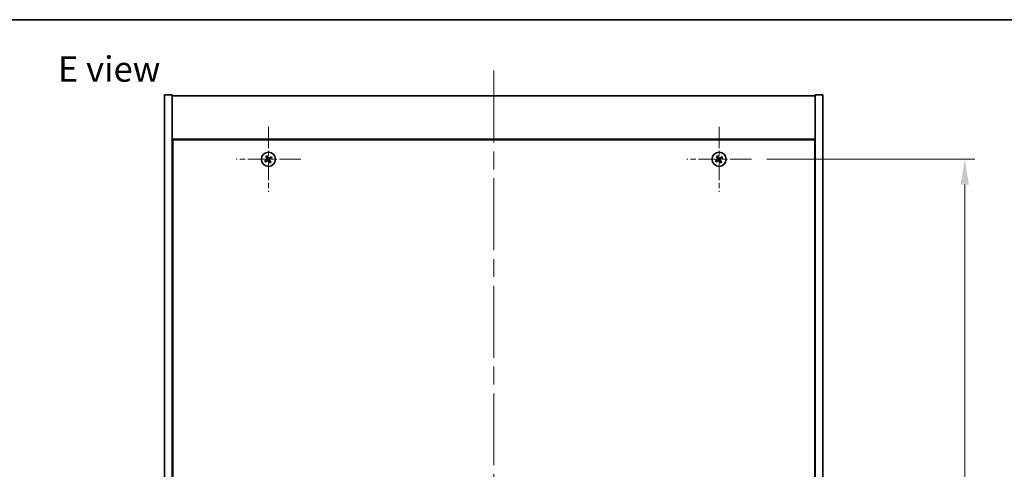
# Model space of a CAD drawing. Units: millimetres. Extents: x 0 to 7880, y 0 to 1405.
# Drawn here: x 2367 to 2756, y 946 to 1124 of the extents above; entities that cross this region are included whole.
import ezdxf

# ---------------------------------------------------------------- set-up
doc = ezdxf.new("R2010")
doc.units = ezdxf.units.MM
doc.header["$LTSCALE"] = 5
doc.linetypes.add('CHAIN', pattern=[0.3543, 0.2362, -0.0295, 0.0591, -0.0295])
doc.layers.get('Defpoints').update_dxf_attribs({"lineweight": 25})
for name, color, linetype, lineweight in [('Border (ISO)', 7, 'Continuous', 35), ('Dimension (ISO)', 7, 'Continuous', 18), ('Dimension (ISO) @ 1', 7, 'Continuous', 18), ('Symbol (ISO)', 7, 'Continuous', 18), ('Visible (ISO)', 7, 'Continuous', 35)]:
    doc.layers.add(name, color=color, linetype=linetype, lineweight=lineweight)
doc.layers.add('Center Mark (ISO)', color=7, linetype='Continuous', lineweight=18, true_color=0x80ffff)
doc.layers.add('Centerline (ISO)', color=7, linetype='Continuous', lineweight=18, true_color=0x80ffff)
doc.styles.add('Note Text (TK)', font='MS PGothic.ttf')
doc.dimstyles.new('Default - Method 1b (TK)', dxfattribs={"dimscale": 5, "dimtxt": 2.5, "dimasz": 2.5, "dimexe": 1, "dimexo": 1.5, "dimgap": 1, "dimtad": 1, "dimtoh": 1, "dimrnd": 1e-08, "dimdsep": 46, "dimtxsty": 'Note Text (TK)', "dimcen": 0.09, "dimdle": 5, "dimclrd": 100, "dimclre": 100, "dimclrt": 7, "dimadec": 1, "dimazin": 1, "dimtfac": 1, "dimtmove": 0, "dimatfit": 3, "dimfxl": 0, "dimtolj": 1, "dimlwd": -1, "dimlwe": -1, "dimarcsym": 0})

# ---------------------------------------------------------------- blocks, each defined once
blk = doc.blocks.new('図面枠 tk図枠')
at = {"layer": 'Border (ISO)'}
blk.add_line((14.5, 289), (405.5, 289), dxfattribs=at)
blk = doc.blocks.new('*D60')
at = {"layer": 'Defpoints', "color": 0, "transparency": 16777216}
for p in [(2655.9, 1068.88), (2655.9, 789.88), (2740.15, 789.88)]:
    blk.add_point(p, dxfattribs=at)
at = {"layer": 'Dimension (ISO)', "color": 100, "transparency": 16777216}
for p, q in [((2661.9, 1068.88), (2744.15, 1068.88)), ((2740.15, 1058.88), (2740.15, 799.88)), ((2661.9, 789.88), (2744.15, 789.88))]:
    blk.add_line(p, q, dxfattribs=at)
for points in [[(2738.48, 1058.88), (2741.81, 1058.88), (2740.15, 1068.88)], [(2738.48, 799.88), (2741.81, 799.88), (2740.15, 789.88)]]:
    blk.add_solid(points, dxfattribs=at)
at = {"layer": 'Dimension (ISO)', "color": 7, "transparency": 16777216, "insert": (2731.15, 919.23), "char_height": 10, "attachment_point": 4, "rotation": 90, "style": 'Note Text (TK)'}
blk.add_mtext('\\A1;279', dxfattribs=at)

msp = doc.modelspace()

# ---------------------------------------------------------------- linework, layer by layer
at = {"layer": 'Center Mark (ISO)', "linetype": 'CHAIN', "ltscale": 7.111628}
for p, q in [((2465.1005, 1081.677), (2465.1005, 1056.077)), ((2643.1005, 1081.677), (2643.1005, 1056.077)), ((2477.9005, 1068.877), (2452.3005, 1068.877)), ((2655.9005, 1068.877), (2630.3005, 1068.877))]:
    msp.add_line(p, q, dxfattribs=at)
at = {"layer": 'Centerline (ISO)', "linetype": 'CHAIN', "ltscale": 23.990969}
msp.add_line((2554.1005, 1103.877), (2554.1005, 754.877), dxfattribs=at)
at = {"layer": 'Visible (ISO)'}
for p, q in [((2424.1005, 1094.377), (2427.1005, 1094.377)), ((2424.1005, 764.377), (2424.1005, 1094.377)), ((2427.1005, 764.377), (2427.1005, 1094.377)), ((2427.1005, 1093.877), (2681.1005, 1093.877)), ((2684.1005, 1094.377), (2681.1005, 1094.377)), ((2681.1005, 1094.377), (2681.1005, 764.377)), ((2684.1005, 1094.377), (2684.1005, 764.377)), ((2681.1005, 1076.877), (2427.1005, 1076.877)), ((2427.3505, 1076.627), (2427.3505, 782.127)), ((2680.8505, 1076.627), (2427.3505, 1076.627)), ((2680.8505, 782.127), (2680.8505, 1076.627)), ((2427.3505, 1063.877), (2427.1005, 1063.877)), ((2427.1005, 1063.377), (2427.3505, 1063.377)), ((2681.1005, 1063.877), (2680.8505, 1063.877)), ((2681.1005, 1063.377), (2680.8505, 1063.377))]:
    msp.add_line(p, q, dxfattribs=at)
for centre in [(2465.1005, 1068.877), (2643.1005, 1068.877)]:
    msp.add_circle(centre, 2.8, dxfattribs=at)
for centre, radius, start, end in [((2465.1005, 1068.877), 1.5, 113.915345, 131.14161), ((2465.1005, 1068.877), 0.9327, 114.546907, 130.510049), ((2465.1005, 1068.877), 1.5, 23.915345, 41.14161), ((2643.1005, 1068.877), 1.5, 113.915345, 131.14161), ((2643.1005, 1068.877), 0.9327, 114.546907, 130.510049), ((2643.1005, 1068.877), 1.5, 23.915345, 41.14161), ((2465.1005, 1068.877), 1.5, 203.915345, 221.14161), ((2465.1005, 1068.877), 0.9327, 204.546907, 220.510049), ((2465.1005, 1068.877), 0.9327, 294.546907, 310.510049), ((2465.1005, 1068.877), 1.5, 293.915345, 311.14161), ((2465.1005, 1068.877), 0.9327, 24.546907, 40.510049), ((2643.1005, 1068.877), 1.5, 203.915345, 221.14161), ((2643.1005, 1068.877), 0.9327, 204.546907, 220.510049), ((2643.1005, 1068.877), 0.9327, 294.546907, 310.510049), ((2643.1005, 1068.877), 1.5, 293.915345, 311.14161), ((2643.1005, 1068.877), 0.9327, 24.546907, 40.510049)]:
    msp.add_arc(centre, radius, start, end, dxfattribs=at)
for centre, major_axis, start_param, end_param in [((2465.3936, 1069.0607), (3.634, -5.7985), 4.49420419, 4.64604145), ((2464.8103, 1068.6887), (-3.7252, 5.7404), 4.77873652, 4.93057377), ((2465.2842, 1068.5839), (-5.7985, -3.634), 4.49420419, 4.64604145), ((2643.3936, 1069.0607), (3.634, -5.7985), 4.49420419, 4.64604145), ((2642.8103, 1068.6887), (-3.7252, 5.7404), 4.77873652, 4.93057377), ((2643.2842, 1068.5839), (-5.7985, -3.634), 4.49420419, 4.64604145), ((2465.2888, 1068.5868), (-5.7404, -3.7252), 4.77873652, 4.93057377), ((2464.9168, 1069.1701), (5.7985, 3.634), 4.49420419, 4.64604145), ((2465.3907, 1069.0653), (3.7252, -5.7404), 4.77873652, 4.93057377), ((2464.8074, 1068.6933), (-3.634, 5.7985), 4.49420419, 4.64604145), ((2464.9122, 1069.1672), (5.7404, 3.7252), 4.77873652, 4.93057377), ((2643.2888, 1068.5868), (-5.7404, -3.7252), 4.77873652, 4.93057377), ((2642.9168, 1069.1701), (5.7985, 3.634), 4.49420419, 4.64604145), ((2643.3907, 1069.0653), (3.7252, -5.7404), 4.77873652, 4.93057377), ((2642.8074, 1068.6933), (-3.634, 5.7985), 4.49420419, 4.64604145), ((2642.9122, 1069.1672), (5.7404, 3.7252), 4.77873652, 4.93057377)]:
    msp.add_ellipse(centre, major_axis=major_axis, ratio=0.08715574, start_param=start_param, end_param=end_param, dxfattribs=at)
for points, weights in [([(2464.1136, 1070.0066), (2464.3484, 1069.7475), (2464.4947, 1069.5861)], [1, 1.02813726819, 1]), ([(2464.7131, 1069.7254), (2464.6284, 1069.9261), (2464.4924, 1070.2482)], [1, 1.0281372637, 1]), ([(2464.4947, 1069.5861), (2464.673, 1069.3288), (2464.762, 1069.2003)], [1, 1.43832634333, 1.83355827399]), ([(2464.9502, 1069.3203), (2464.8711, 1069.4552), (2464.7131, 1069.7254)], [1.83355827401, 1.43832634334, 1]), ([(2466.2301, 1069.8639), (2465.971, 1069.6291), (2465.8096, 1069.4828)], [1, 1.02813726384, 1]), ([(2642.1136, 1070.0066), (2642.3484, 1069.7475), (2642.4947, 1069.5861)], [1, 1.02813726819, 1]), ([(2642.7131, 1069.7254), (2642.6284, 1069.9261), (2642.4924, 1070.2482)], [1, 1.0281372637, 1]), ([(2642.4947, 1069.5861), (2642.673, 1069.3288), (2642.762, 1069.2003)], [1, 1.43832634333, 1.83355827399]), ([(2642.9502, 1069.3203), (2642.8711, 1069.4552), (2642.7131, 1069.7254)], [1.83355827401, 1.43832634334, 1]), ([(2644.2301, 1069.8639), (2643.971, 1069.6291), (2643.8096, 1069.4828)], [1, 1.02813726384, 1]), ([(2464.2521, 1068.4895), (2464.0515, 1068.4048), (2463.7293, 1068.2689)], [1, 1.02813726389, 1]), ([(2463.9709, 1067.8901), (2464.23, 1068.1249), (2464.3914, 1068.2711)], [1, 1.02813726389, 1]), ([(2464.6572, 1068.7266), (2464.5223, 1068.6476), (2464.2521, 1068.4895)], [1.83355827401, 1.43832634334, 1]), ([(2464.3914, 1068.2711), (2464.6487, 1068.4495), (2464.7773, 1068.5385)], [1, 1.43832634333, 1.83355827399]), ([(2465.2509, 1068.4337), (2465.3299, 1068.2988), (2465.488, 1068.0286)], [1.83355827401, 1.43832634334, 1]), ([(2465.8096, 1069.4828), (2465.5524, 1069.3045), (2465.4238, 1069.2155)], [1, 1.43832634333, 1.83355827399]), ([(2465.7064, 1068.1679), (2465.528, 1068.4252), (2465.4391, 1068.5537)], [1, 1.43832634333, 1.83355827399]), ([(2465.488, 1068.0286), (2465.5727, 1067.8279), (2465.7086, 1067.5058)], [1, 1.02813726371, 1]), ([(2465.5438, 1069.0273), (2465.6787, 1069.1064), (2465.9489, 1069.2645)], [1.83355827401, 1.43832634334, 1]), ([(2466.0874, 1067.7474), (2465.8526, 1068.0065), (2465.7064, 1068.1679)], [1, 1.02813726379, 1]), ([(2465.9489, 1069.2645), (2466.1496, 1069.3491), (2466.4717, 1069.4851)], [1, 1.0281372639, 1]), ([(2642.2521, 1068.4895), (2642.0515, 1068.4048), (2641.7293, 1068.2689)], [1, 1.02813726389, 1]), ([(2641.9709, 1067.8901), (2642.23, 1068.1249), (2642.3914, 1068.2711)], [1, 1.02813726389, 1]), ([(2642.6572, 1068.7266), (2642.5223, 1068.6476), (2642.2521, 1068.4895)], [1.83355827401, 1.43832634334, 1]), ([(2642.3914, 1068.2711), (2642.6487, 1068.4495), (2642.7773, 1068.5385)], [1, 1.43832634333, 1.83355827399]), ([(2643.2509, 1068.4337), (2643.3299, 1068.2988), (2643.488, 1068.0286)], [1.83355827401, 1.43832634334, 1]), ([(2643.8096, 1069.4828), (2643.5524, 1069.3045), (2643.4238, 1069.2155)], [1, 1.43832634333, 1.83355827399]), ([(2643.7064, 1068.1679), (2643.528, 1068.4252), (2643.4391, 1068.5537)], [1, 1.43832634333, 1.83355827399]), ([(2643.488, 1068.0286), (2643.5727, 1067.8279), (2643.7086, 1067.5058)], [1, 1.02813726371, 1]), ([(2643.5438, 1069.0273), (2643.6787, 1069.1064), (2643.9489, 1069.2645)], [1.83355827401, 1.43832634334, 1]), ([(2644.0874, 1067.7474), (2643.8526, 1068.0065), (2643.7064, 1068.1679)], [1, 1.02813726379, 1]), ([(2643.9489, 1069.2645), (2644.1496, 1069.3491), (2644.4717, 1069.4851)], [1, 1.0281372639, 1])]:
    msp.add_rational_spline(points, weights, degree=2, dxfattribs=at)
for points, knots in [([(2464.6485, 1069.1291), (2464.6624, 1069.1066), (2464.6728, 1069.0797), (2464.6821, 1069.0241), (2464.6809, 1068.9953), (2464.669, 1068.9435), (2464.6575, 1068.9171), (2464.6256, 1068.872), (2464.6056, 1068.8531), (2464.5843, 1068.839)], [0, 0, 0, 0, 0.0079681043, 0.0079681043, 0.0159362086, 0.0159362086, 0.0239050461, 0.0239050461, 0.0315396273, 0.0315396273, 0.0315396273, 0.0315396273]), ([(2464.762, 1069.2003), (2464.7836, 1069.169), (2464.8003, 1069.1329), (2464.8165, 1069.0745), (2464.821, 1069.048), (2464.8229, 1068.9937), (2464.8202, 1068.9657), (2464.8089, 1068.9147), (2464.7996, 1068.8883), (2464.7749, 1068.8398), (2464.7597, 1068.8177), (2464.7204, 1068.7716), (2464.69, 1068.7459), (2464.6572, 1068.7266)], [0.1535075344, 0.1535075344, 0.1535075344, 0.1535075344, 0.1654059619, 0.1654059619, 0.1732444887, 0.1732444887, 0.1810830155, 0.1810830155, 0.1889215423, 0.1889215423, 0.1967600691, 0.1967600691, 0.2086584966, 0.2086584966, 0.2086584966, 0.2086584966]), ([(2464.7773, 1068.5385), (2464.8085, 1068.5601), (2464.8446, 1068.5768), (2464.903, 1068.593), (2464.9295, 1068.5975), (2464.9838, 1068.5993), (2465.0118, 1068.5967), (2465.0628, 1068.5854), (2465.0892, 1068.576), (2465.1377, 1068.5514), (2465.1598, 1068.5362), (2465.2059, 1068.4969), (2465.2317, 1068.4665), (2465.2509, 1068.4337)], [0.1535075344, 0.1535075344, 0.1535075344, 0.1535075344, 0.1654059619, 0.1654059619, 0.1732444887, 0.1732444887, 0.1810830155, 0.1810830155, 0.1889215423, 0.1889215423, 0.1967600691, 0.1967600691, 0.2086584966, 0.2086584966, 0.2086584966, 0.2086584966]), ([(2464.8484, 1068.4249), (2464.8709, 1068.4389), (2464.8978, 1068.4493), (2464.9534, 1068.4585), (2464.9822, 1068.4573), (2465.034, 1068.4455), (2465.0604, 1068.434), (2465.1055, 1068.4021), (2465.1244, 1068.3821), (2465.1385, 1068.3608)], [0, 0, 0, 0, 0.0079679566, 0.0079679566, 0.0159359132, 0.0159359132, 0.0239048984, 0.0239048984, 0.0315396272, 0.0315396272, 0.0315396272, 0.0315396272]), ([(2465.4238, 1069.2155), (2465.3925, 1069.1939), (2465.3564, 1069.1772), (2465.298, 1069.161), (2465.2715, 1069.1565), (2465.2172, 1069.1547), (2465.1893, 1069.1573), (2465.1383, 1069.1686), (2465.1118, 1069.178), (2465.0633, 1069.2026), (2465.0412, 1069.2178), (2464.9951, 1069.2571), (2464.9694, 1069.2875), (2464.9502, 1069.3203)], [0.1535075344, 0.1535075344, 0.1535075344, 0.1535075344, 0.1654059619, 0.1654059619, 0.1732444887, 0.1732444887, 0.1810830155, 0.1810830155, 0.1889215423, 0.1889215423, 0.1967600691, 0.1967600691, 0.2086584966, 0.2086584966, 0.2086584966, 0.2086584966]), ([(2465.3526, 1069.3291), (2465.3301, 1069.3151), (2465.3033, 1069.3047), (2465.2476, 1069.2955), (2465.2188, 1069.2967), (2465.1671, 1069.3085), (2465.1406, 1069.32), (2465.0955, 1069.3519), (2465.0766, 1069.3719), (2465.0626, 1069.3932)], [0, 0, 0, 0, 0.0079681043, 0.0079681043, 0.0159362086, 0.0159362086, 0.0239050461, 0.0239050461, 0.0315396273, 0.0315396273, 0.0315396273, 0.0315396273]), ([(2465.4391, 1068.5537), (2465.4174, 1068.585), (2465.4007, 1068.6211), (2465.3845, 1068.6795), (2465.38, 1068.706), (2465.3782, 1068.7603), (2465.3808, 1068.7882), (2465.3921, 1068.8393), (2465.4015, 1068.8657), (2465.4261, 1068.9142), (2465.4413, 1068.9363), (2465.4806, 1068.9824), (2465.511, 1069.0081), (2465.5438, 1069.0273)], [0.1535075344, 0.1535075344, 0.1535075344, 0.1535075344, 0.1654059619, 0.1654059619, 0.1732444887, 0.1732444887, 0.1810830155, 0.1810830155, 0.1889215423, 0.1889215423, 0.1967600691, 0.1967600691, 0.2086584966, 0.2086584966, 0.2086584966, 0.2086584966]), ([(2465.5526, 1068.6249), (2465.5386, 1068.6474), (2465.5282, 1068.6743), (2465.519, 1068.7299), (2465.5202, 1068.7587), (2465.5321, 1068.8105), (2465.5435, 1068.8369), (2465.5754, 1068.882), (2465.5954, 1068.9009), (2465.6167, 1068.9149)], [0, 0, 0, 0, 0.0079679566, 0.0079679566, 0.0159359132, 0.0159359132, 0.0239048984, 0.0239048984, 0.0315396272, 0.0315396272, 0.0315396272, 0.0315396272]), ([(2642.6485, 1069.1291), (2642.6624, 1069.1066), (2642.6728, 1069.0797), (2642.6821, 1069.0241), (2642.6809, 1068.9953), (2642.669, 1068.9435), (2642.6575, 1068.9171), (2642.6256, 1068.872), (2642.6056, 1068.8531), (2642.5843, 1068.839)], [0, 0, 0, 0, 0.0079681043, 0.0079681043, 0.0159362086, 0.0159362086, 0.0239050461, 0.0239050461, 0.0315396273, 0.0315396273, 0.0315396273, 0.0315396273]), ([(2642.762, 1069.2003), (2642.7836, 1069.169), (2642.8003, 1069.1329), (2642.8165, 1069.0745), (2642.821, 1069.048), (2642.8229, 1068.9937), (2642.8202, 1068.9657), (2642.8089, 1068.9147), (2642.7996, 1068.8883), (2642.7749, 1068.8398), (2642.7597, 1068.8177), (2642.7204, 1068.7716), (2642.69, 1068.7459), (2642.6572, 1068.7266)], [0.1535075344, 0.1535075344, 0.1535075344, 0.1535075344, 0.1654059619, 0.1654059619, 0.1732444887, 0.1732444887, 0.1810830155, 0.1810830155, 0.1889215423, 0.1889215423, 0.1967600691, 0.1967600691, 0.2086584966, 0.2086584966, 0.2086584966, 0.2086584966]), ([(2642.7773, 1068.5385), (2642.8085, 1068.5601), (2642.8446, 1068.5768), (2642.903, 1068.593), (2642.9295, 1068.5975), (2642.9838, 1068.5993), (2643.0118, 1068.5967), (2643.0628, 1068.5854), (2643.0892, 1068.576), (2643.1377, 1068.5514), (2643.1598, 1068.5362), (2643.2059, 1068.4969), (2643.2317, 1068.4665), (2643.2509, 1068.4337)], [0.1535075344, 0.1535075344, 0.1535075344, 0.1535075344, 0.1654059619, 0.1654059619, 0.1732444887, 0.1732444887, 0.1810830155, 0.1810830155, 0.1889215423, 0.1889215423, 0.1967600691, 0.1967600691, 0.2086584966, 0.2086584966, 0.2086584966, 0.2086584966]), ([(2642.8484, 1068.4249), (2642.8709, 1068.4389), (2642.8978, 1068.4493), (2642.9534, 1068.4585), (2642.9822, 1068.4573), (2643.034, 1068.4455), (2643.0604, 1068.434), (2643.1055, 1068.4021), (2643.1244, 1068.3821), (2643.1385, 1068.3608)], [0, 0, 0, 0, 0.0079679566, 0.0079679566, 0.0159359132, 0.0159359132, 0.0239048984, 0.0239048984, 0.0315396272, 0.0315396272, 0.0315396272, 0.0315396272]), ([(2643.4238, 1069.2155), (2643.3925, 1069.1939), (2643.3564, 1069.1772), (2643.298, 1069.161), (2643.2715, 1069.1565), (2643.2172, 1069.1547), (2643.1893, 1069.1573), (2643.1383, 1069.1686), (2643.1118, 1069.178), (2643.0633, 1069.2026), (2643.0412, 1069.2178), (2642.9951, 1069.2571), (2642.9694, 1069.2875), (2642.9502, 1069.3203)], [0.1535075344, 0.1535075344, 0.1535075344, 0.1535075344, 0.1654059619, 0.1654059619, 0.1732444887, 0.1732444887, 0.1810830155, 0.1810830155, 0.1889215423, 0.1889215423, 0.1967600691, 0.1967600691, 0.2086584966, 0.2086584966, 0.2086584966, 0.2086584966]), ([(2643.3526, 1069.3291), (2643.3301, 1069.3151), (2643.3033, 1069.3047), (2643.2476, 1069.2955), (2643.2188, 1069.2967), (2643.1671, 1069.3085), (2643.1406, 1069.32), (2643.0955, 1069.3519), (2643.0766, 1069.3719), (2643.0626, 1069.3932)], [0, 0, 0, 0, 0.0079681043, 0.0079681043, 0.0159362086, 0.0159362086, 0.0239050461, 0.0239050461, 0.0315396273, 0.0315396273, 0.0315396273, 0.0315396273]), ([(2643.4391, 1068.5537), (2643.4174, 1068.585), (2643.4007, 1068.6211), (2643.3845, 1068.6795), (2643.38, 1068.706), (2643.3782, 1068.7603), (2643.3808, 1068.7882), (2643.3921, 1068.8393), (2643.4015, 1068.8657), (2643.4261, 1068.9142), (2643.4413, 1068.9363), (2643.4806, 1068.9824), (2643.511, 1069.0081), (2643.5438, 1069.0273)], [0.1535075344, 0.1535075344, 0.1535075344, 0.1535075344, 0.1654059619, 0.1654059619, 0.1732444887, 0.1732444887, 0.1810830155, 0.1810830155, 0.1889215423, 0.1889215423, 0.1967600691, 0.1967600691, 0.2086584966, 0.2086584966, 0.2086584966, 0.2086584966]), ([(2643.5526, 1068.6249), (2643.5386, 1068.6474), (2643.5282, 1068.6743), (2643.519, 1068.7299), (2643.5202, 1068.7587), (2643.5321, 1068.8105), (2643.5435, 1068.8369), (2643.5754, 1068.882), (2643.5954, 1068.9009), (2643.6167, 1068.9149)], [0, 0, 0, 0, 0.0079679566, 0.0079679566, 0.0159359132, 0.0159359132, 0.0239048984, 0.0239048984, 0.0315396272, 0.0315396272, 0.0315396272, 0.0315396272])]:
    msp.add_open_spline(points, degree=3, knots=knots, dxfattribs=at)

# ---------------------------------------------------------------- block references
at = {"xscale": 4, "yscale": 4, "zscale": 4}
msp.add_blockref('図面枠 tk図枠', (1907, -32), dxfattribs=at)

# ---------------------------------------------------------------- texts
at = {"layer": 'Symbol (ISO)', "color": 7, "insert": (2381.9603, 1104.5132), "char_height": 10, "width": 42.817993, "attachment_point": 4, "line_spacing_factor": 1.5, "style": 'Note Text (TK)'}
msp.add_mtext('{\\fＭＳ Ｐゴシック|b0|i0;E view}', dxfattribs=at)

# ---------------------------------------------------------------- dimensions: what is measured, and where the dimension line sits
at = {"layer": 'Dimension (ISO) @ 1', "color": 100, "true_color": 0x00ff3f}
dim = msp.add_linear_dim(base=(2740.1482, 789.877), p1=(2655.9005, 1068.877), p2=(2655.9005, 789.877), angle=90, dimstyle='Default - Method 1b (TK)', override={"dimscale": 1, "dimtxt": 10, "dimasz": 10, "dimexe": 4, "dimexo": 6, "dimgap": 4, "dimtoh": 0, "dimdec": 2, "dimcen": 0.36, "dimtol": 0, "dimlim": 0, "dimtp": 0, "dimtm": 0, "dimtdec": 2, "dimtix": 0, "dimtofl": 0, "dimtmove": 0, "dimatfit": 1}, dxfattribs=at)
dim.commit()
dim.dimension.update_dxf_attribs({"geometry": '*D60', "text_midpoint": (2740.1482, 929.377), "dimtype": 128})

doc.saveas('drawing.dxf')
